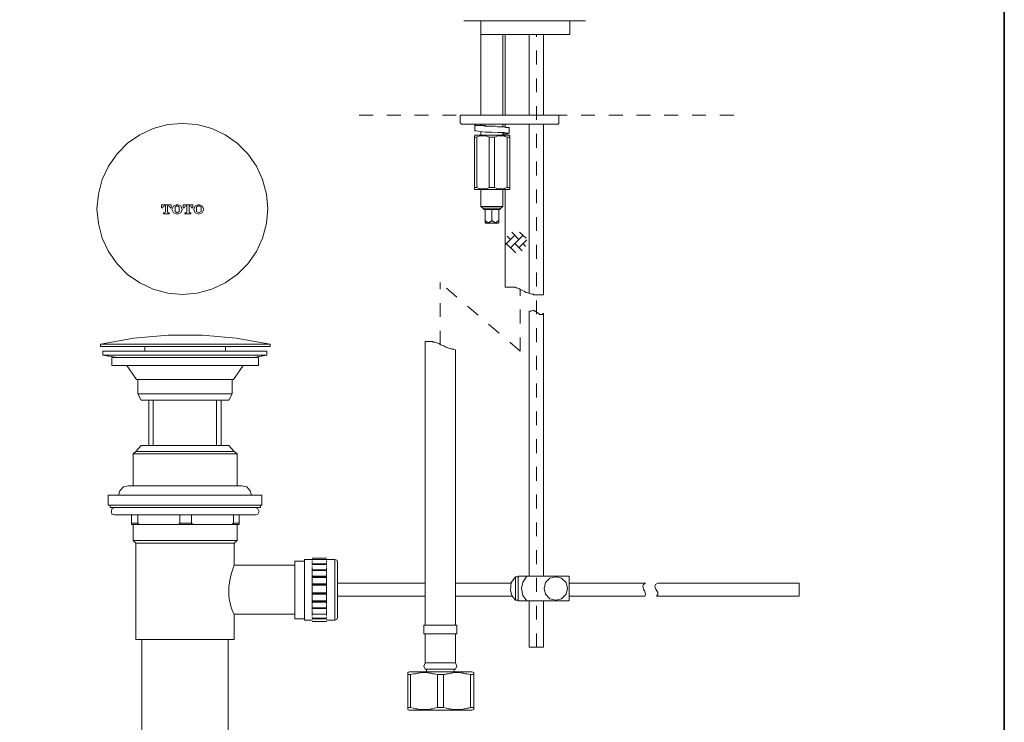
# Model space of a CAD drawing. Units: inches. Extents: x 149.1 to 232.2, y -281.8 to -222.7.
# Drawn here: x 207.1 to 232.2, y -268.4 to -250.6 of the extents above; entities that cross this region are included whole.
import ezdxf

# ---------------------------------------------------------------- set-up
doc = ezdxf.new("R2010")
doc.units = ezdxf.units.IN
doc.header["$MEASUREMENT"] = 0
for name, pattern in [('AI-Linetype-2', [0.705556, 0.352778, -0.352778]), ('AI-Linetype-3', [0.705556, 0.352778, -0.352778]), ('AI-Linetype-5', [0.705556, 0.352778, -0.352778]), ('AI-Linetype-6', [0.705556, 0.352778, -0.352778]), ('AI-Linetype-7', [0.705556, 0.352778, -0.352778])]:
    doc.linetypes.add(name, pattern=pattern)
doc.layers.add('图层 1', color=7, linetype='Continuous')

msp = doc.modelspace()

# ---------------------------------------------------------------- linework, layer by layer
at = {"layer": '图层 1', "lineweight": 35}
msp.add_lwpolyline([(232.157, -279.401), (149.327, -279.401), (149.327, -225.749), (232.157, -225.749), (232.157, -279.401), (232.157, -279.401)], dxfattribs=at)
at = {"layer": '图层 1', "lineweight": 9}
for points in [[(218.414, -250.595), (219.958, -250.595)], [(218.841, -250.941), (218.841, -250.612)], [(219.958, -250.595), (221.502, -250.595)], [(221.108, -250.941), (221.108, -250.612)], [(218.841, -250.941), (218.841, -252.995)], [(218.841, -250.941), (221.108, -250.941)], [(219.4, -252.995), (219.4, -250.941)], [(219.465, -250.941), (219.465, -252.995)], [(220.073, -250.941), (220.073, -252.995)], [(220.434, -252.995), (220.434, -250.941)], [(218.348, -252.995), (218.332, -252.995), (218.316, -253.011)], [(218.316, -253.011), (218.316, -253.193)], [(218.348, -252.995), (220.682, -252.995)], [(220.682, -252.995), (220.813, -252.995)], [(220.829, -253.011), (220.829, -252.995), (220.813, -252.995)], [(220.829, -253.193), (220.829, -253.011)], [(213.425, -255.378), (213.388, -254.999), (213.292, -254.631), (213.135, -254.288), (212.919, -253.98), (212.647, -253.71), (212.341, -253.493), (211.998, -253.33), (211.63, -253.233), (211.251, -253.203), (210.878, -253.233), (210.511, -253.33), (210.167, -253.493), (209.854, -253.71), (209.59, -253.98), (209.373, -254.288), (209.21, -254.631), (209.114, -254.999), (209.078, -255.378), (209.114, -255.751), (209.21, -256.119), (209.373, -256.462), (209.59, -256.776), (209.854, -257.041), (210.167, -257.257), (210.511, -257.42), (210.878, -257.516), (211.251, -257.552), (211.63, -257.516), (211.998, -257.42), (212.341, -257.257), (212.647, -257.041), (212.919, -256.776), (213.135, -256.462), (213.292, -256.119), (213.388, -255.751), (213.425, -255.378), (213.425, -255.378)], [(218.316, -253.193), (218.332, -253.209), (218.348, -253.225)], [(220.682, -253.225), (218.348, -253.225)], [(218.693, -253.242), (218.693, -253.39)], [(218.693, -253.39), (218.693, -253.39)], [(219.4, -253.488), (219.433, -253.472), (219.532, -253.472), (219.564, -253.455), (219.532, -253.455), (219.433, -253.439), (219.285, -253.439), (219.121, -253.423), (218.956, -253.423), (218.824, -253.406), (218.727, -253.39), (218.693, -253.39)], [(218.841, -253.225), (218.841, -253.242)], [(219.121, -253.274), (219.072, -253.274), (219.022, -253.274), (218.989, -253.274), (218.956, -253.258), (218.94, -253.258), (218.923, -253.258), (218.908, -253.258), (218.891, -253.258), (218.874, -253.258), (218.857, -253.258), (218.841, -253.242)], [(218.841, -253.406), (218.841, -253.504)], [(219.4, -253.291), (219.4, -253.225)], [(219.465, -253.225), (219.465, -253.308)], [(219.564, -253.455), (219.564, -253.308)], [(220.073, -253.225), (220.073, -257.531)], [(220.434, -257.564), (220.434, -253.225)], [(220.813, -253.225), (220.682, -253.225)], [(220.813, -253.225), (220.829, -253.209), (220.829, -253.193)], [(218.693, -253.504), (218.677, -253.522)], [(218.677, -253.554), (218.677, -253.537), (218.677, -253.522)], [(218.677, -253.554), (218.743, -253.554)], [(218.677, -254.836), (218.677, -253.554)], [(218.693, -253.504), (219.564, -253.504)], [(219.055, -253.554), (219.022, -253.537), (218.973, -253.522), (218.956, -253.522), (218.94, -253.522), (218.923, -253.522), (218.891, -253.522), (218.874, -253.522), (218.857, -253.522), (218.841, -253.522), (218.824, -253.522), (218.776, -253.537), (218.743, -253.554)], [(218.743, -254.836), (218.743, -253.554)], [(219.055, -253.554), (219.187, -253.554)], [(219.055, -254.836), (219.055, -253.554)], [(219.515, -253.554), (219.465, -253.537), (219.433, -253.522), (219.417, -253.522), (219.384, -253.522), (219.367, -253.522), (219.351, -253.522), (219.334, -253.522), (219.318, -253.522), (219.285, -253.522), (219.269, -253.522), (219.236, -253.537), (219.187, -253.554)], [(219.187, -254.836), (219.187, -253.554)], [(219.4, -253.504), (219.4, -253.455)], [(219.4, -253.472), (219.417, -253.455)], [(219.465, -253.472), (219.465, -253.504)], [(219.515, -253.554), (219.581, -253.554)], [(219.515, -254.836), (219.515, -253.554)], [(219.581, -253.522), (219.564, -253.504)], [(219.581, -253.522), (219.581, -253.537), (219.581, -253.554)], [(219.581, -254.836), (219.581, -253.554)], [(218.677, -254.836), (218.743, -254.836)], [(218.677, -254.869), (218.693, -254.885)], [(218.693, -254.885), (219.564, -254.885)], [(218.743, -254.836), (218.776, -254.852), (218.824, -254.869), (218.841, -254.869), (218.857, -254.869), (218.874, -254.869), (218.891, -254.869), (218.923, -254.869), (218.94, -254.869), (218.956, -254.869), (218.973, -254.869), (219.022, -254.852), (219.055, -254.836)], [(218.841, -254.885), (218.841, -255.313)], [(219.055, -254.836), (219.187, -254.836)], [(219.187, -254.836), (219.236, -254.852), (219.269, -254.869), (219.285, -254.869), (219.318, -254.869), (219.334, -254.869), (219.351, -254.869), (219.367, -254.869), (219.384, -254.869), (219.417, -254.869), (219.433, -254.869), (219.465, -254.852), (219.515, -254.836)], [(219.4, -255.313), (219.4, -254.885)], [(219.465, -254.885), (219.465, -257.367)], [(219.515, -254.836), (219.581, -254.836)], [(219.564, -254.885), (219.581, -254.869)], [(218.841, -255.313), (218.891, -255.362)], [(218.841, -255.313), (219.4, -255.313)], [(218.891, -255.362), (218.923, -255.395)], [(218.891, -255.362), (219.351, -255.362)], [(219.121, -255.395), (218.923, -255.395)], [(219.334, -255.395), (218.923, -255.395)], [(218.956, -255.395), (218.956, -255.674)], [(219.334, -255.395), (219.121, -255.395)], [(219.121, -255.395), (219.121, -255.674)], [(219.301, -255.395), (219.301, -255.674)], [(219.334, -255.395), (219.351, -255.362)], [(219.351, -255.362), (219.4, -255.313)], [(218.956, -255.723), (218.956, -255.707), (218.956, -255.691), (218.956, -255.674)], [(218.956, -255.674), (218.973, -255.691), (218.989, -255.707), (219.006, -255.707), (219.006, -255.723), (219.022, -255.723), (219.038, -255.723), (219.055, -255.723), (219.072, -255.707), (219.088, -255.707), (219.105, -255.691), (219.121, -255.674)], [(219.121, -255.674), (219.136, -255.691), (219.154, -255.691), (219.17, -255.707), (219.187, -255.723), (219.203, -255.723), (219.219, -255.723), (219.236, -255.723), (219.252, -255.707), (219.269, -255.691), (219.285, -255.691), (219.301, -255.674)], [(219.301, -255.674), (219.301, -255.691), (219.301, -255.707), (219.301, -255.723)], [(218.956, -255.723), (218.956, -255.74)], [(218.956, -255.74), (219.285, -255.74)], [(219.285, -255.74), (219.301, -255.723)], [(219.465, -257.367), (219.515, -257.367), (219.548, -257.367), (219.564, -257.367), (219.597, -257.367), (219.613, -257.367), (219.646, -257.367), (219.663, -257.367), (219.696, -257.367), (219.713, -257.367), (219.745, -257.383), (219.761, -257.383), (219.811, -257.4), (219.86, -257.433), (219.942, -257.465), (219.991, -257.499), (220.041, -257.515), (220.091, -257.531), (220.14, -257.548), (220.173, -257.548), (220.188, -257.564), (220.205, -257.564), (220.222, -257.564), (220.238, -257.564), (220.254, -257.564), (220.27, -257.564), (220.288, -257.564), (220.303, -257.564), (220.32, -257.564), (220.337, -257.564), (220.352, -257.564), (220.369, -257.564), (220.386, -257.564), (220.402, -257.564), (220.434, -257.564)], [(220.073, -257.975), (220.123, -257.975), (220.155, -257.958), (220.173, -257.958), (220.188, -257.958), (220.205, -257.975), (220.222, -257.975), (220.238, -257.975), (220.238, -257.99), (220.254, -257.99), (220.303, -258.025), (220.32, -258.04), (220.337, -258.058), (220.352, -258.058), (220.369, -258.058), (220.386, -258.058), (220.402, -258.058), (220.419, -258.058), (220.419, -258.04), (220.434, -258.04)], [(220.073, -257.975), (220.073, -264.714)], [(220.434, -264.714), (220.434, -258.025)], [(213.485, -258.813), (212.615, -258.665), (211.76, -258.583), (210.889, -258.583), (210.019, -258.665), (209.165, -258.813)], [(209.165, -258.813), (209.165, -258.879)], [(213.485, -258.813), (209.165, -258.813)], [(213.485, -258.879), (209.165, -258.879)], [(210.298, -258.879), (210.298, -258.995)], [(212.352, -258.995), (212.352, -258.879)], [(213.485, -258.879), (213.485, -258.813)], [(217.429, -258.748), (217.429, -264.862)], [(217.429, -258.748), (217.461, -258.748), (217.478, -258.748), (217.51, -258.748), (217.527, -258.748), (217.56, -258.748), (217.576, -258.748), (217.609, -258.748), (217.627, -258.764), (217.642, -258.764), (217.675, -258.764), (217.724, -258.78), (217.773, -258.796), (217.822, -258.829), (217.905, -258.862), (217.955, -258.895), (218.004, -258.913), (218.052, -258.928), (218.07, -258.928), (218.103, -258.944), (218.152, -258.944), (218.201, -258.961)], [(209.23, -258.995), (209.23, -259.093)], [(209.23, -258.995), (213.403, -258.995)], [(209.23, -259.093), (209.591, -259.158)], [(213.403, -259.093), (209.23, -259.093)], [(209.46, -259.158), (209.46, -259.356)], [(209.46, -259.158), (213.19, -259.158)], [(213.058, -259.158), (213.403, -259.093)], [(213.19, -259.356), (213.19, -259.158)], [(213.403, -259.093), (213.403, -258.995)], [(218.201, -264.862), (218.201, -258.961)], [(213.19, -259.356), (209.46, -259.356)], [(209.838, -259.356), (210.084, -259.717)], [(212.549, -259.717), (212.795, -259.356)], [(210.774, -259.717), (210.084, -259.717)], [(210.117, -259.717), (210.117, -260.079)], [(212.549, -259.717), (210.774, -259.717)], [(212.516, -260.079), (212.516, -259.717)], [(210.117, -260.079), (210.2, -260.243)], [(212.516, -260.079), (210.117, -260.079)], [(212.434, -260.243), (212.516, -260.079)], [(210.512, -260.243), (210.2, -260.243)], [(210.397, -260.243), (210.397, -261.394)], [(212.122, -260.243), (210.512, -260.243)], [(210.512, -261.394), (210.512, -260.243)], [(212.434, -260.243), (212.122, -260.243)], [(212.122, -260.243), (212.122, -261.394)], [(212.237, -261.394), (212.237, -260.243)], [(210.2, -261.394), (210.068, -261.542)], [(210.2, -261.394), (210.512, -261.394)], [(212.122, -261.394), (210.512, -261.394)], [(212.434, -261.394), (212.122, -261.394)], [(212.566, -261.542), (212.434, -261.394)], [(210.068, -261.542), (210.002, -261.607)], [(210.002, -261.607), (210.002, -262.413)], [(212.647, -261.607), (210.002, -261.607)], [(212.566, -261.542), (210.068, -261.542)], [(212.647, -261.607), (212.566, -261.542)], [(212.647, -262.413), (212.647, -261.607)], [(209.871, -262.413), (209.755, -262.445), (209.657, -262.544), (209.624, -262.658)], [(209.871, -262.413), (209.888, -262.413), (209.904, -262.413), (209.921, -262.413), (209.936, -262.413), (209.953, -262.413), (209.986, -262.413), (210.002, -262.413), (210.035, -262.413), (210.068, -262.413), (210.101, -262.413), (210.133, -262.413), (210.166, -262.413), (210.2, -262.413), (210.249, -262.413), (210.298, -262.413), (210.331, -262.413), (210.38, -262.413), (210.429, -262.413), (210.479, -262.413), (210.528, -262.413), (210.578, -262.413), (210.643, -262.413), (210.692, -262.413), (210.759, -262.413), (210.808, -262.413), (210.923, -262.413), (211.053, -262.413), (211.169, -262.413), (211.3, -262.413), (211.547, -262.413), (211.678, -262.413), (211.793, -262.413), (211.842, -262.413), (211.909, -262.413), (211.957, -262.413), (212.023, -262.413), (212.072, -262.413), (212.122, -262.413), (212.171, -262.413), (212.22, -262.413), (212.27, -262.413), (212.319, -262.413), (212.369, -262.413), (212.401, -262.413), (212.45, -262.413), (212.483, -262.413), (212.516, -262.413), (212.549, -262.413), (212.582, -262.413), (212.615, -262.413), (212.664, -262.413)], [(212.762, -262.413), (212.746, -262.413), (212.729, -262.413), (212.713, -262.413), (212.68, -262.413), (212.664, -262.413)], [(213.009, -262.658), (212.976, -262.544), (212.894, -262.445), (212.762, -262.413)], [(209.362, -262.658), (209.362, -262.906)], [(213.271, -262.658), (209.362, -262.658)], [(213.271, -262.906), (213.271, -262.658)], [(213.271, -262.906), (209.362, -262.906)], [(209.411, -262.906), (209.411, -262.97)], [(213.239, -262.97), (213.239, -262.906)], [(213.239, -262.97), (209.411, -262.97)], [(209.526, -262.97), (209.46, -263.005), (209.444, -263.07), (209.46, -263.136), (209.526, -263.152)], [(209.526, -263.152), (209.542, -263.152), (209.559, -263.152), (209.576, -263.152), (209.591, -263.152), (209.608, -263.152), (209.624, -263.152), (209.641, -263.152), (209.657, -263.152), (209.673, -263.152), (209.69, -263.152), (209.706, -263.152), (209.723, -263.152), (209.74, -263.152), (209.789, -263.152), (209.838, -263.152), (209.888, -263.152), (209.936, -263.152), (210.002, -263.152), (210.068, -263.152), (210.117, -263.152), (210.2, -263.152), (210.265, -263.152), (210.331, -263.152), (210.413, -263.152), (210.479, -263.152), (210.561, -263.152), (210.643, -263.152), (210.725, -263.152), (210.808, -263.152), (210.889, -263.152), (210.972, -263.152), (211.152, -263.152), (211.333, -263.152), (211.498, -263.152), (211.678, -263.152), (211.76, -263.152), (211.842, -263.152), (211.924, -263.152), (212.007, -263.152), (212.09, -263.152), (212.171, -263.152), (212.252, -263.152), (212.319, -263.152), (212.385, -263.152), (212.467, -263.152), (212.532, -263.152), (212.598, -263.152), (212.647, -263.152), (212.713, -263.152), (212.762, -263.152), (212.812, -263.152), (212.844, -263.152), (212.861, -263.152), (212.878, -263.152), (212.911, -263.152), (212.927, -263.152), (212.943, -263.152), (212.959, -263.152), (212.976, -263.152), (212.992, -263.152), (213.009, -263.152), (213.025, -263.152), (213.042, -263.152), (213.058, -263.152), (213.075, -263.152), (213.092, -263.152), (213.108, -263.152)], [(209.953, -263.152), (209.953, -263.366)], [(209.953, -263.152), (209.953, -263.366)], [(210.117, -263.152), (210.117, -263.366)], [(211.185, -263.152), (211.185, -263.366)], [(211.481, -263.152), (211.481, -263.366)], [(212.549, -263.152), (212.549, -263.366)], [(212.697, -263.366), (212.697, -263.152)], [(213.108, -263.152), (213.173, -263.136), (213.207, -263.07), (213.173, -263.005), (213.108, -262.97)], [(210.117, -263.366), (209.953, -263.366)], [(209.953, -263.399), (209.953, -263.382), (209.953, -263.366)], [(209.953, -263.399), (209.953, -263.382), (209.953, -263.366)], [(209.953, -263.399), (210.002, -263.399), (210.035, -263.399), (210.052, -263.399), (210.084, -263.399), (210.117, -263.399), (210.182, -263.399)], [(210.002, -263.399), (210.002, -263.81)], [(210.002, -263.399), (210.002, -263.399)], [(210.182, -263.399), (210.166, -263.399), (210.15, -263.399), (210.133, -263.382), (210.117, -263.382), (210.117, -263.366)], [(211.103, -263.399), (210.182, -263.399)], [(211.103, -263.399), (211.136, -263.399), (211.152, -263.399), (211.169, -263.382), (211.185, -263.382), (211.185, -263.366)], [(211.103, -263.399), (211.563, -263.399)], [(211.481, -263.366), (211.185, -263.366)], [(211.563, -263.399), (211.547, -263.399), (211.53, -263.399), (211.514, -263.399), (211.514, -263.382), (211.498, -263.382), (211.481, -263.382), (211.481, -263.366)], [(212.467, -263.399), (211.563, -263.399)], [(212.467, -263.399), (212.483, -263.399), (212.5, -263.399), (212.516, -263.399), (212.516, -263.382), (212.532, -263.382), (212.549, -263.366)], [(212.467, -263.399), (212.532, -263.399), (212.566, -263.399), (212.598, -263.399), (212.615, -263.399), (212.647, -263.399), (212.697, -263.399)], [(212.697, -263.366), (212.549, -263.366)], [(212.647, -263.81), (212.647, -263.399)], [(212.697, -263.366), (212.697, -263.382), (212.697, -263.399)], [(210.002, -263.81), (210.068, -263.875)], [(212.647, -263.81), (210.002, -263.81)], [(210.068, -263.875), (210.068, -266.324)], [(212.566, -263.875), (210.068, -263.875)], [(212.566, -263.875), (212.647, -263.81)], [(212.566, -264.434), (212.566, -263.875)], [(214.11, -264.434), (212.566, -264.434)], [(214.357, -264.335), (214.11, -264.335)], [(214.11, -265.058), (214.11, -264.335)], [(214.553, -264.286), (214.357, -264.286)], [(214.357, -265.683), (214.357, -265.651), (214.357, -265.601), (214.357, -265.584), (214.357, -265.552), (214.357, -265.519), (214.357, -265.454), (214.357, -265.403), (214.357, -265.354), (214.357, -265.288), (214.357, -265.239), (214.357, -265.174), (214.357, -265.058), (214.357, -264.928), (214.357, -264.878), (214.357, -264.812), (214.357, -264.762), (214.357, -264.714), (214.357, -264.647), (214.357, -264.598), (214.357, -264.549), (214.357, -264.516), (214.357, -264.467), (214.357, -264.45), (214.357, -264.434), (214.357, -264.417), (214.357, -264.401), (214.357, -264.386), (214.357, -264.368), (214.357, -264.353), (214.357, -264.335), (214.357, -264.319), (214.357, -264.303), (214.357, -264.286)], [(214.914, -264.254), (214.553, -264.254)], [(214.914, -264.254), (214.553, -264.254)], [(214.553, -264.27), (214.553, -264.27)], [(214.553, -264.303), (214.553, -264.286)], [(214.914, -264.286), (214.553, -264.286)], [(214.914, -264.286), (214.553, -264.286)], [(214.553, -264.319), (214.553, -264.319)], [(214.553, -264.353), (214.553, -264.335)], [(214.553, -264.401), (214.553, -264.368)], [(214.914, -264.401), (214.553, -264.401)], [(214.553, -264.434), (214.553, -264.417)], [(214.914, -264.417), (214.553, -264.417)], [(214.914, -264.27), (214.914, -264.27)], [(215.129, -264.286), (214.914, -264.286)], [(214.914, -264.286), (214.914, -264.303)], [(214.914, -264.319), (214.914, -264.319)], [(214.914, -264.335), (214.914, -264.353)], [(214.914, -264.368), (214.914, -264.401)], [(214.914, -264.417), (214.914, -264.434)], [(215.194, -264.353), (215.179, -264.303), (215.129, -264.286)], [(215.129, -265.683), (215.129, -264.286)], [(215.194, -265.766), (215.194, -265.75), (215.194, -265.733), (215.194, -265.716), (215.194, -265.7), (215.194, -265.683), (215.194, -265.666), (215.194, -265.651), (215.194, -265.633), (215.194, -265.618), (215.194, -265.601), (215.194, -265.584), (215.194, -265.569), (215.194, -265.552), (215.194, -265.535), (215.194, -265.519), (215.194, -265.502), (215.194, -265.486), (215.194, -265.47), (215.194, -265.454), (215.194, -265.437), (215.194, -265.419), (215.194, -265.403), (215.194, -265.388), (215.194, -265.371), (215.194, -265.354), (215.194, -265.339), (215.194, -265.321), (215.194, -265.305), (215.194, -265.288), (215.194, -265.273), (215.194, -265.256), (215.194, -265.239), (215.194, -265.223), (215.194, -265.207), (215.194, -265.19), (215.194, -265.174), (215.194, -265.158), (215.194, -265.14), (215.194, -265.108), (215.194, -265.091), (215.194, -265.058), (215.194, -265.026), (215.194, -265.009), (215.194, -264.977), (215.194, -264.96), (215.194, -264.944), (215.194, -264.928), (215.194, -264.911), (215.194, -264.895), (215.194, -264.878), (215.194, -264.862), (215.194, -264.845), (215.194, -264.828), (215.194, -264.812), (215.194, -264.796), (215.194, -264.779), (215.194, -264.762), (215.194, -264.747), (215.194, -264.73), (215.194, -264.714), (215.194, -264.696), (215.194, -264.681), (215.194, -264.665), (215.194, -264.647), (215.194, -264.632), (215.194, -264.616), (215.194, -264.598), (215.194, -264.583), (215.194, -264.566), (215.194, -264.549), (215.194, -264.533), (215.194, -264.516), (215.194, -264.5), (215.194, -264.484), (215.194, -264.467), (215.194, -264.45), (215.194, -264.434), (215.194, -264.417), (215.194, -264.401), (215.194, -264.386), (215.194, -264.368), (215.194, -264.353)], [(214.553, -264.484), (214.553, -264.467)], [(214.553, -264.516), (214.553, -264.5)], [(214.553, -264.549), (214.553, -264.516)], [(214.914, -264.549), (214.553, -264.549)], [(214.553, -264.566), (214.553, -264.549)], [(214.914, -264.549), (214.553, -264.549)], [(214.914, -264.566), (214.553, -264.566)], [(214.553, -264.598), (214.553, -264.566)], [(214.553, -264.616), (214.553, -264.598)], [(214.553, -264.647), (214.553, -264.616)], [(214.553, -264.681), (214.553, -264.665)], [(214.553, -264.714), (214.553, -264.681)], [(214.914, -264.467), (214.914, -264.484)], [(214.914, -264.5), (214.914, -264.516)], [(214.914, -264.516), (214.914, -264.549)], [(214.914, -264.549), (214.914, -264.566)], [(214.914, -264.566), (214.914, -264.598)], [(214.914, -264.598), (214.914, -264.616)], [(214.914, -264.616), (214.914, -264.647)], [(214.914, -264.665), (214.914, -264.681)], [(214.914, -264.681), (214.914, -264.714)], [(214.914, -264.714), (214.553, -264.714)], [(214.553, -264.73), (214.553, -264.714)], [(214.914, -264.73), (214.553, -264.73)], [(214.553, -264.747), (214.553, -264.73)], [(214.553, -264.747), (214.914, -264.747)], [(214.553, -264.779), (214.553, -264.747)], [(214.553, -264.796), (214.553, -264.779)], [(214.553, -264.812), (214.553, -264.796)], [(214.553, -264.845), (214.553, -264.812)], [(214.553, -264.862), (214.553, -264.845)], [(214.553, -264.878), (214.553, -264.862)], [(214.553, -264.911), (214.553, -264.878)], [(214.553, -264.911), (214.914, -264.911)], [(214.553, -264.928), (214.553, -264.911)], [(214.553, -264.928), (214.914, -264.928)], [(214.553, -264.944), (214.553, -264.928)], [(214.553, -264.944), (214.914, -264.944)], [(214.553, -264.977), (214.553, -264.944)], [(214.914, -264.714), (214.914, -264.73)], [(214.914, -264.73), (214.914, -264.747)], [(214.914, -264.747), (214.914, -264.779)], [(214.914, -264.779), (214.914, -264.796)], [(214.914, -264.796), (214.914, -264.812)], [(214.914, -264.812), (214.914, -264.845)], [(214.914, -264.845), (214.914, -264.862)], [(214.914, -264.862), (214.914, -264.878)], [(214.914, -264.878), (214.914, -264.911)], [(214.914, -264.911), (214.914, -264.928)], [(214.914, -264.928), (214.914, -264.944)], [(214.914, -264.944), (214.914, -264.977)], [(217.429, -264.895), (215.194, -264.895)], [(217.429, -264.862), (217.429, -265.963)], [(218.201, -265.963), (218.201, -264.862)], [(219.613, -264.895), (218.201, -264.895)], [(219.728, -264.73), (219.613, -264.878), (219.597, -265.075)], [(219.728, -264.73), (219.794, -264.73)], [(219.728, -265.321), (219.728, -264.73)], [(219.811, -264.714), (219.794, -264.73)], [(219.794, -265.321), (219.794, -264.73)], [(219.794, -265.321), (219.794, -264.73)], [(219.811, -264.714), (221.076, -264.714)], [(220.008, -264.714), (219.909, -264.862), (219.877, -265.026), (219.909, -265.207), (220.008, -265.339)], [(221.044, -265.026), (221.01, -264.878), (220.895, -264.762), (220.747, -264.73), (220.599, -264.762), (220.484, -264.878), (220.452, -265.026), (220.484, -265.174), (220.599, -265.288), (220.747, -265.321), (220.895, -265.288), (221.01, -265.174), (221.044, -265.026), (221.044, -265.026)], [(221.076, -264.714), (221.092, -264.73)], [(221.092, -264.73), (221.092, -265.321)], [(223.031, -264.895), (221.092, -264.895)], [(226.941, -264.895), (223.343, -264.895)], [(226.941, -264.895), (226.941, -265.223)], [(214.11, -265.799), (214.11, -265.058)], [(214.553, -264.993), (214.553, -264.977)], [(214.553, -265.009), (214.553, -264.993)], [(214.553, -265.042), (214.553, -265.009)], [(214.553, -265.058), (214.553, -265.042)], [(214.553, -265.075), (214.553, -265.058)], [(214.553, -265.108), (214.553, -265.075)], [(214.553, -265.14), (214.553, -265.108)], [(214.553, -265.14), (214.914, -265.14)], [(214.553, -265.158), (214.553, -265.14)], [(214.553, -265.158), (214.914, -265.158)], [(214.553, -265.174), (214.553, -265.158)], [(214.553, -265.174), (214.914, -265.174)], [(214.553, -265.207), (214.553, -265.174)], [(214.553, -265.223), (214.553, -265.207)], [(214.914, -264.977), (214.914, -264.993)], [(214.914, -264.993), (214.914, -265.009)], [(214.914, -265.009), (214.914, -265.042)], [(214.914, -265.042), (214.914, -265.058)], [(214.914, -265.058), (214.914, -265.075)], [(214.914, -265.075), (214.914, -265.108)], [(214.914, -265.108), (214.914, -265.14)], [(214.914, -265.14), (214.914, -265.158)], [(214.914, -265.158), (214.914, -265.174)], [(214.914, -265.174), (214.914, -265.207)], [(214.914, -265.207), (214.914, -265.223)], [(219.597, -265.075), (219.63, -265.207), (219.728, -265.321)], [(214.553, -265.239), (214.553, -265.223)], [(214.553, -265.273), (214.553, -265.239)], [(214.553, -265.288), (214.553, -265.273)], [(214.553, -265.305), (214.553, -265.288)], [(214.553, -265.339), (214.553, -265.305)], [(214.553, -265.339), (214.914, -265.339)], [(214.553, -265.354), (214.553, -265.339)], [(214.553, -265.354), (214.914, -265.354)], [(214.553, -265.371), (214.553, -265.354)], [(214.553, -265.371), (214.914, -265.371)], [(214.553, -265.403), (214.553, -265.371)], [(214.553, -265.419), (214.553, -265.403)], [(214.553, -265.47), (214.553, -265.437)], [(214.914, -265.223), (214.914, -265.239)], [(214.914, -265.239), (214.914, -265.273)], [(214.914, -265.273), (214.914, -265.288)], [(214.914, -265.288), (214.914, -265.305)], [(214.914, -265.305), (214.914, -265.339)], [(214.914, -265.339), (214.914, -265.354)], [(214.914, -265.354), (214.914, -265.371)], [(214.914, -265.371), (214.914, -265.403)], [(214.914, -265.403), (214.914, -265.419)], [(214.914, -265.437), (214.914, -265.47)], [(215.194, -265.223), (217.429, -265.223)], [(218.201, -265.223), (219.646, -265.223)], [(219.728, -265.321), (219.794, -265.321)], [(219.794, -265.321), (219.811, -265.339)], [(221.076, -265.339), (219.811, -265.339)], [(220.073, -265.339), (220.073, -266.522)], [(220.434, -266.522), (220.434, -265.339)], [(221.092, -265.321), (221.076, -265.339)], [(221.092, -265.223), (223.014, -265.223)], [(223.31, -265.223), (226.941, -265.223)], [(212.566, -266.324), (212.566, -265.683)], [(212.566, -265.683), (214.11, -265.683)], [(214.357, -265.832), (214.357, -265.815), (214.357, -265.799), (214.357, -265.782), (214.357, -265.766), (214.357, -265.75), (214.357, -265.716), (214.357, -265.683)], [(214.553, -265.486), (214.553, -265.47)], [(214.553, -265.519), (214.553, -265.486)], [(214.553, -265.519), (214.914, -265.519)], [(214.553, -265.535), (214.553, -265.519)], [(214.553, -265.535), (214.914, -265.535)], [(214.553, -265.535), (214.914, -265.535)], [(214.553, -265.584), (214.553, -265.535)], [(214.553, -265.584), (214.553, -265.584)], [(214.553, -265.633), (214.553, -265.601)], [(214.553, -265.651), (214.553, -265.633)], [(214.553, -265.683), (214.553, -265.651)], [(214.553, -265.683), (214.914, -265.683)], [(214.553, -265.683), (214.914, -265.683)], [(214.553, -265.716), (214.553, -265.7)], [(214.914, -265.47), (214.914, -265.486)], [(214.914, -265.486), (214.914, -265.519)], [(214.914, -265.519), (214.914, -265.535)], [(214.914, -265.535), (214.914, -265.584)], [(214.914, -265.584), (214.914, -265.584)], [(214.914, -265.601), (214.914, -265.633)], [(214.914, -265.633), (214.914, -265.651)], [(214.914, -265.651), (214.914, -265.683)], [(214.914, -265.7), (214.914, -265.716)], [(215.129, -265.832), (215.129, -265.683)], [(214.11, -265.799), (214.357, -265.799)], [(214.357, -265.832), (214.553, -265.832)], [(214.553, -265.766), (214.553, -265.75)], [(214.553, -265.782), (214.553, -265.782)], [(214.553, -265.782), (214.914, -265.782)], [(214.553, -265.799), (214.914, -265.799)], [(214.553, -265.815), (214.553, -265.815)], [(214.553, -265.832), (214.553, -265.832)], [(214.553, -265.864), (214.914, -265.864)], [(214.553, -265.864), (214.914, -265.864)], [(214.553, -265.864), (214.914, -265.864)], [(214.914, -265.75), (214.914, -265.766)], [(214.914, -265.782), (214.914, -265.782)], [(214.914, -265.815), (214.914, -265.815)], [(214.914, -265.832), (215.129, -265.832)], [(214.914, -265.832), (214.914, -265.832)], [(215.129, -265.832), (215.179, -265.815), (215.194, -265.766)], [(217.396, -265.963), (217.396, -266.176)], [(217.396, -265.963), (217.822, -265.963)], [(217.822, -265.963), (218.233, -265.963)], [(218.233, -266.176), (218.233, -265.963)], [(217.396, -266.176), (217.822, -266.176)], [(217.429, -266.176), (217.429, -266.915)], [(217.822, -266.176), (218.233, -266.176)], [(218.201, -266.915), (218.201, -266.176)], [(212.566, -266.324), (210.068, -266.324)], [(210.216, -266.324), (210.216, -273.08)], [(212.418, -273.08), (212.418, -266.324)], [(220.073, -266.522), (220.254, -266.522)], [(220.254, -266.522), (220.434, -266.522)], [(217.429, -266.915), (217.396, -266.998), (217.429, -267.08)], [(217.429, -266.915), (217.822, -266.915)], [(217.822, -266.915), (218.201, -266.915)], [(218.201, -267.08), (218.233, -266.998), (218.201, -266.915)], [(217.018, -267.146), (216.985, -267.162)], [(216.985, -267.211), (216.985, -267.195), (216.985, -267.179), (216.985, -267.162)], [(216.985, -267.211), (217.051, -267.211)], [(216.985, -268.049), (216.985, -267.211)], [(217.018, -267.146), (218.611, -267.146)], [(217.741, -267.211), (217.658, -267.195), (217.609, -267.195), (217.576, -267.179), (217.527, -267.179), (217.478, -267.162), (217.445, -267.162), (217.396, -267.162), (217.346, -267.162), (217.312, -267.162), (217.264, -267.179), (217.23, -267.179), (217.182, -267.195), (217.133, -267.195), (217.051, -267.211)], [(217.051, -267.211), (217.051, -268.049)], [(217.429, -267.08), (217.822, -267.08)], [(217.461, -267.08), (217.461, -267.146)], [(217.741, -267.211), (217.889, -267.211)], [(217.741, -268.049), (217.741, -267.211)], [(217.822, -267.08), (218.201, -267.08)], [(218.578, -267.211), (218.496, -267.195), (218.447, -267.195), (218.414, -267.179), (218.365, -267.179), (218.316, -267.162), (218.283, -267.162), (218.233, -267.162), (218.184, -267.162), (218.152, -267.162), (218.103, -267.179), (218.07, -267.179), (218.02, -267.195), (217.971, -267.195), (217.938, -267.211), (217.889, -267.211)], [(217.889, -267.211), (217.889, -268.049)], [(218.168, -267.146), (218.168, -267.08)], [(218.578, -267.211), (218.66, -267.211)], [(218.578, -268.049), (218.578, -267.211)], [(218.66, -267.162), (218.611, -267.146)], [(218.66, -267.162), (218.66, -267.179), (218.66, -267.195), (218.66, -267.211)], [(218.66, -267.211), (218.66, -268.049)], [(216.985, -268.1), (216.985, -268.082), (216.985, -268.066), (216.985, -268.049)], [(216.985, -268.049), (217.051, -268.049)], [(216.985, -268.1), (217.018, -268.116)], [(217.018, -268.116), (218.611, -268.116)], [(217.051, -268.049), (217.133, -268.066), (217.182, -268.082), (217.23, -268.082), (217.264, -268.1), (217.312, -268.1), (217.346, -268.1), (217.396, -268.1), (217.445, -268.1), (217.478, -268.1), (217.527, -268.1), (217.576, -268.082), (217.609, -268.082), (217.658, -268.066), (217.741, -268.049)], [(217.741, -268.049), (217.889, -268.049)], [(217.889, -268.049), (217.971, -268.066), (218.02, -268.082), (218.07, -268.082), (218.103, -268.1), (218.152, -268.1), (218.184, -268.1), (218.233, -268.1), (218.283, -268.1), (218.316, -268.1), (218.365, -268.1), (218.414, -268.082), (218.447, -268.082), (218.496, -268.066), (218.529, -268.066), (218.578, -268.049)], [(218.578, -268.049), (218.66, -268.049)], [(218.611, -268.116), (218.66, -268.1)], [(218.66, -268.049), (218.66, -268.066), (218.66, -268.082), (218.66, -268.1)]]:
    msp.add_lwpolyline(points, dxfattribs=at)
at = {"layer": '图层 1', "linetype": 'AI-Linetype-3', "lineweight": 5}
msp.add_lwpolyline([(220.255, -266.522), (220.255, -250.941)], dxfattribs=at)
at = {"layer": '图层 1', "linetype": 'AI-Linetype-2', "lineweight": 5}
msp.add_lwpolyline([(215.748, -252.995), (225.479, -252.995)], dxfattribs=at)
at = {"layer": '图层 1', "lineweight": 5}
for points in [[(210.752, -255.348), (210.752, -255.354), (210.722, -255.354), (210.722, -255.275), (210.962, -255.275), (210.962, -255.354), (210.938, -255.354), (210.938, -255.348)], [(210.794, -255.3), (210.763, -255.318), (210.752, -255.348)], [(210.818, -255.456), (210.818, -255.3), (210.794, -255.3)], [(210.89, -255.3), (210.872, -255.3), (210.872, -255.456)], [(210.938, -255.348), (210.92, -255.318), (210.89, -255.3)], [(211.029, -255.3), (210.987, -255.39), (211.029, -255.474)], [(211.209, -255.3), (211.119, -255.264), (211.029, -255.3)], [(211.173, -255.336), (211.119, -255.294), (211.064, -255.336)], [(211.064, -255.336), (211.064, -255.444)], [(211.064, -255.444), (211.119, -255.48)], [(211.119, -255.48), (211.173, -255.444)], [(211.173, -255.444), (211.173, -255.336)], [(211.209, -255.474), (211.245, -255.39), (211.209, -255.3)], [(211.299, -255.348), (211.299, -255.354), (211.269, -255.354), (211.269, -255.275), (211.516, -255.275), (211.516, -255.354), (211.486, -255.354), (211.486, -255.348)], [(211.299, -255.348), (211.299, -255.354), (211.269, -255.354), (211.269, -255.275), (211.516, -255.275), (211.516, -255.354), (211.486, -255.354), (211.486, -255.348)], [(211.347, -255.3), (211.311, -255.318), (211.299, -255.348)], [(211.347, -255.3), (211.311, -255.318), (211.299, -255.348)], [(211.365, -255.456), (211.365, -255.3), (211.347, -255.3)], [(211.365, -255.456), (211.365, -255.3), (211.347, -255.3)], [(211.438, -255.3), (211.42, -255.3), (211.42, -255.456)], [(211.438, -255.3), (211.42, -255.3), (211.42, -255.456)], [(211.486, -255.348), (211.474, -255.318), (211.438, -255.3)], [(211.486, -255.348), (211.474, -255.318), (211.438, -255.3)], [(211.576, -255.3), (211.54, -255.39), (211.576, -255.474)], [(211.757, -255.3), (211.666, -255.264), (211.576, -255.3)], [(211.727, -255.336), (211.666, -255.294), (211.612, -255.336)], [(211.612, -255.336), (211.612, -255.444)], [(211.612, -255.444), (211.666, -255.48)], [(211.666, -255.48), (211.727, -255.444)], [(211.727, -255.444), (211.727, -255.336)], [(211.757, -255.474), (211.799, -255.39), (211.757, -255.3)], [(210.884, -255.474), (210.914, -255.474), (210.914, -255.504), (210.77, -255.504), (210.77, -255.474), (210.8, -255.474)], [(210.8, -255.474), (210.812, -255.468), (210.818, -255.456)], [(210.872, -255.456), (210.878, -255.468), (210.884, -255.474)], [(211.029, -255.474), (211.119, -255.51), (211.209, -255.474)], [(211.438, -255.474), (211.468, -255.474), (211.468, -255.504), (211.317, -255.504), (211.317, -255.474), (211.347, -255.474)], [(211.438, -255.474), (211.468, -255.474), (211.468, -255.504), (211.317, -255.504), (211.317, -255.474), (211.347, -255.474)], [(211.347, -255.474), (211.359, -255.468), (211.365, -255.456)], [(211.42, -255.456), (211.426, -255.468), (211.438, -255.474)], [(211.42, -255.456), (211.426, -255.468), (211.438, -255.474)], [(211.576, -255.474), (211.666, -255.51), (211.757, -255.474)], [(219.696, -256.052), (219.466, -256.283)], [(219.597, -256.151), (219.516, -256.068)], [(219.909, -256.052), (219.597, -256.364)], [(219.812, -256.151), (219.63, -255.97)], [(220.008, -256.167), (219.812, -256.364)], [(219.992, -256.117), (219.827, -255.97)], [(219.729, -256.496), (219.482, -256.25)], [(219.893, -256.446), (219.696, -256.25)], [(219.976, -256.332), (219.909, -256.25)]]:
    msp.add_lwpolyline(points, dxfattribs=at)
at = {"layer": '图层 1', "linetype": 'AI-Linetype-6', "lineweight": 5}
msp.add_lwpolyline([(219.844, -258.995), (217.807, -257.252)], dxfattribs=at)
at = {"layer": '图层 1', "linetype": 'AI-Linetype-7', "lineweight": 5}
msp.add_lwpolyline([(217.807, -258.829), (217.807, -257.252)], dxfattribs=at)
at = {"layer": '图层 1', "linetype": 'AI-Linetype-5', "lineweight": 5}
msp.add_lwpolyline([(219.844, -258.995), (219.844, -257.433)], dxfattribs=at)
at = {"layer": '图层 1', "lineweight": 9}
for points in [[(218.841, -250.612), (218.847, -250.595), (218.841, -250.589), (218.824, -250.595)], [(221.125, -250.595), (221.108, -250.589), (221.103, -250.595), (221.108, -250.612)], [(212.566, -265.683), (212.35, -265.261), (212.421, -264.835), (212.566, -264.434)], [(223.031, -264.895), (222.856, -264.983), (223.084, -265.104), (223.014, -265.223)], [(223.343, -264.895), (223.126, -264.982), (223.443, -265.101), (223.31, -265.223)]]:
    msp.add_open_spline(points, degree=3, dxfattribs=at)
for points, knots in [([(219.564, -253.308), (219.564, -253.308), (219.548, -253.308), (219.548, -253.308), (219.548, -253.308), (219.532, -253.308), (219.532, -253.308), (219.532, -253.308), (219.515, -253.308), (219.515, -253.308), (219.515, -253.308), (219.498, -253.308), (219.498, -253.308), (219.498, -253.308), (219.483, -253.308), (219.483, -253.308), (219.483, -253.308), (219.465, -253.291), (219.465, -253.291), (219.465, -253.291), (219.45, -253.291), (219.45, -253.291), (219.45, -253.291), (219.417, -253.291), (219.417, -253.291), (219.417, -253.291), (219.4, -253.291), (219.4, -253.291), (219.4, -253.291), (219.384, -253.291), (219.384, -253.291), (219.384, -253.291), (219.351, -253.291), (219.351, -253.291), (219.351, -253.291), (219.318, -253.291), (219.318, -253.291), (219.318, -253.291), (219.269, -253.291), (219.269, -253.291), (219.269, -253.291), (219.203, -253.274), (219.203, -253.274), (219.203, -253.274), (219.154, -253.274), (219.154, -253.274), (219.154, -253.274), (219.038, -253.274), (219.038, -253.274), (219.038, -253.274), (218.989, -253.274), (218.989, -253.274), (218.989, -253.274), (218.94, -253.274), (218.94, -253.274), (218.94, -253.274), (218.891, -253.258), (218.891, -253.258), (218.891, -253.258), (218.874, -253.258), (218.874, -253.258), (218.874, -253.258), (218.841, -253.258), (218.841, -253.258), (218.841, -253.258), (218.824, -253.258), (218.824, -253.258), (218.824, -253.258), (218.808, -253.258), (218.808, -253.258), (218.808, -253.258), (218.793, -253.258), (218.793, -253.258), (218.793, -253.258), (218.776, -253.258), (218.776, -253.258), (218.776, -253.258), (218.759, -253.258), (218.759, -253.258), (218.759, -253.258), (218.743, -253.258), (218.743, -253.258), (218.743, -253.258), (218.727, -253.258), (218.727, -253.258), (218.727, -253.258), (218.71, -253.242), (218.71, -253.242), (218.71, -253.242), (218.693, -253.242), (218.693, -253.242), (218.693, -253.242), (218.71, -253.242), (218.71, -253.242), (218.71, -253.242), (218.71, -253.225), (218.71, -253.225), (218.71, -253.225), (218.727, -253.225), (218.727, -253.225), (218.727, -253.225), (218.743, -253.225), (218.743, -253.225), (218.743, -253.225), (218.759, -253.225), (218.759, -253.225), (218.759, -253.225), (218.776, -253.225), (218.776, -253.225), (218.776, -253.225), (218.808, -253.225), (218.808, -253.225), (218.808, -253.225), (218.824, -253.225), (218.824, -253.225), (218.824, -253.225), (218.841, -253.225), (218.841, -253.225)], [0, 0, 0, 0, 1, 1, 1, 2, 2, 2, 3, 3, 3, 4, 4, 4, 5, 5, 5, 6, 6, 6, 7, 7, 7, 8, 8, 8, 9, 9, 9, 10, 10, 10, 11, 11, 11, 12, 12, 12, 13, 13, 13, 14, 14, 14, 15, 15, 15, 16, 16, 16, 17, 17, 17, 18, 18, 18, 19, 19, 19, 20, 20, 20, 21, 21, 21, 22, 22, 22, 23, 23, 23, 24, 24, 24, 25, 25, 25, 26, 26, 26, 27, 27, 27, 28, 28, 28, 29, 29, 29, 30, 30, 30, 31, 31, 31, 32, 32, 32, 33, 33, 33, 34, 34, 34, 35, 35, 35, 36, 36, 36, 37, 37, 37, 38, 38, 38, 39, 39, 39, 39]), ([(218.677, -254.869), (218.677, -254.869), (218.677, -254.885), (218.677, -254.885), (218.677, -254.885), (218.677, -254.869), (218.677, -254.869), (218.677, -254.869), (218.677, -254.852), (218.677, -254.852), (218.677, -254.852), (218.677, -254.836), (218.677, -254.836)], [0, 0, 0, 0, 1, 1, 1, 2, 2, 2, 3, 3, 3, 4, 4, 4, 4]), ([(219.581, -254.836), (219.581, -254.836), (219.581, -254.852), (219.581, -254.852), (219.581, -254.852), (219.581, -254.869), (219.581, -254.869), (219.581, -254.869), (219.581, -254.885), (219.581, -254.885), (219.581, -254.885), (219.581, -254.869), (219.581, -254.869)], [0, 0, 0, 0, 1, 1, 1, 2, 2, 2, 3, 3, 3, 4, 4, 4, 4])]:
    msp.add_open_spline(points, degree=3, knots=knots, dxfattribs=at)

doc.saveas('drawing.dxf')
